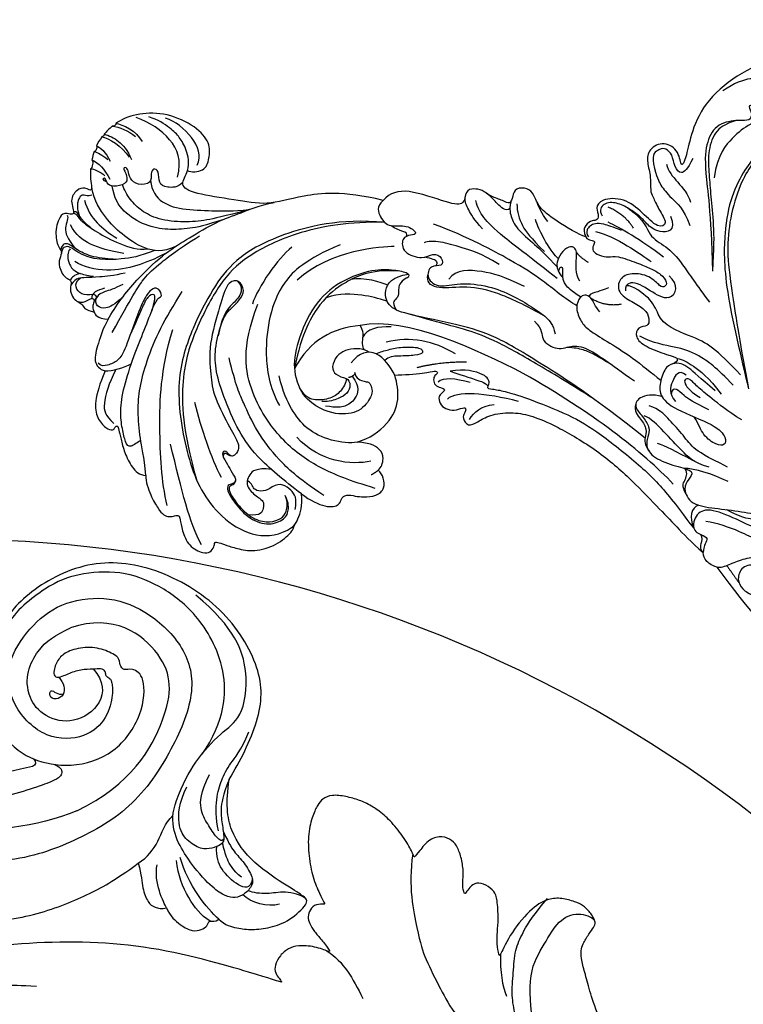
# Model space of a CAD drawing. Units: millimetres. Extents: x 371 to 1631, y 41 to 932.
# Drawn here: x 1454 to 1472, y 325 to 350 of the extents above; entities that cross this region are included whole.
import ezdxf
from ezdxf.xclip import XClip

# ---------------------------------------------------------------- set-up
doc = ezdxf.new("R2010")
doc.units = ezdxf.units.MM
doc.header["$XCLIPFRAME"] = 2
for name, color, linetype in [('H-05.木作(粗線)', 3, 'Continuous'), ('H-06.木作(細線)', 8, 'Continuous'), ('H-08.木作(細線)', 8, 'Continuous')]:
    doc.layers.add(name, color=color, linetype=linetype)

# ---------------------------------------------------------------- blocks, each defined once
blk = doc.blocks.new('SE-21091L')
at = {"layer": 'H-08.木作(細線)'}
for points in [[(-51.6, 45.87), (-54.21, 45.17), (-58.29, 42.57), (-64.18, 37.95), (-68.2, 32.51), (-69.77, 29.73), (-71.12, 26.54)], [(-52.24, 13.01), (-52.66, 12.59), (-53.11, 11.8), (-54.28, 10.63), (-55.4, 9.97), (-55.99, 9.51), (-56.54, 9.7), (-56.71, 10.1), (-57.2, 10.06), (-57.65, 10.17), (-58.56, 11.33), (-59.49, 14.11), (-58.65, 17.35), (-54.79, 20), (-49.23, 18.77), (-46.15, 14.82), (-46.35, 9.92), (-47.83, 5.58), (-51.89, 2.21), (-56.63, 1.11), (-62.62, 2.28), (-66.57, 5.91), (-67.83, 13.21), (-67.42, 21.72), (-63.25, 28.75), (-58.57, 34.42), (-46.14, 41.52), (-26.47, 41.69), (-13.69, 37.41), (-5.89, 32.46), (2.44, 25.16), (7.44, 19.42), (11.47, 11.9), (13.25, 7.69), (15.33, 0.4), (15.61, -11.02), (17.42, -18.37), (19.46, -25.06), (22.44, -30.02)], [(-61.96, 25.04), (-56.17, 33.07), (-44.23, 38.43), (-37.01, 38.69)], [(-57.02, 21.82), (-57.95, 21.71), (-58.39, 22.28), (-58.23, 23.33), (-53.08, 29.2), (-47.43, 33.16), (-42.41, 35.47), (-35.7, 37.78), (-24.64, 37.88), (-18.27, 36.58), (-13.51, 34.85), (-7.1, 31.93), (-2.82, 28.6), (0.69, 25.65), (4.87, 20.52), (9.83, 13.09), (12.93, 5.03), (14.32, -3.02), (15.55, -15.98), (15.22, -22.61), (14.32, -30.2), (12.77, -34.94), (10.51, -37.13), (8.2, -38.22), (6.47, -38.45), (5.93, -37.06)], [(-54.98, 23.32), (-49.41, 28.9), (-43.44, 31.92), (-35.56, 33.47), (-27.63, 33.47), (-20.98, 31.72), (-19.48, 31.07)], [(-76.54, 29.23), (-77.38, 29.88), (-79.06, 30.13), (-80.55, 30.04), (-81.29, 29.32), (-81.7, 28.59), (-81.34, 27.89), (-82.2, 27.74), (-82.34, 27.24)], [(-71.12, 26.54), (-72.15, 27.53), (-73, 28.8), (-74.46, 29.89), (-75.31, 29.94), (-76.14, 29.66), (-76.54, 29.23)], [(-76.54, 29.23), (-75.95, 28.89), (-73.75, 27.54), (-73.07, 25.58)], [(-82.34, 27.24), (-83.35, 27.47), (-84.71, 27.03), (-86.24, 26.36), (-87.92, 25.06), (-89.41, 23.24), (-90.27, 20.23), (-89.5, 19.92), (-87.47, 19.93), (-82.38, 19.78), (-78.12, 18.1), (-76.12, 15.45), (-75.06, 12.9)], [(-82.34, 27.24), (-80.55, 26.95), (-77.26, 25.69), (-74.89, 23.48)], [(-81.62, 27.97), (-80.35, 27.92), (-78.21, 27.16), (-75.68, 25.35), (-74.72, 24.01)], [(-71.12, 26.54), (-71.67, 25.38), (-71.96, 23.22), (-71.32, 21.08), (-71.68, 19.78)], [(-61.96, 25.04), (-65.74, 19.21), (-65.51, 9.7), (-62.1, 4.09), (-53.82, 3.44), (-50.47, 7.44)], [(-87.43, 22.17), (-86.42, 23.18), (-84.55, 23.77), (-83.27, 23.4)], [(-77.63, 18.4), (-78.95, 19.3), (-79.97, 19.78), (-81.73, 20.25), (-83.44, 21.24), (-83.68, 22.18), (-83.29, 23.61), (-82.49, 24.35), (-81.33, 24.63), (-79.42, 24.49), (-75.33, 23.2), (-71.62, 20.83), (-71.15, 18.12)], [(-89.63, 20.04), (-88.55, 20.02), (-86.82, 20.75), (-85.54, 22.07), (-83.79, 22.74), (-83.52, 22.68)], [(-83.26, 21.3), (-83.66, 22.46), (-82.4, 22.92), (-79.47, 22.29), (-78.4, 21.27), (-77.82, 20.23)], [(-75.06, 12.9), (-75.06, 10.49), (-74.66, 5.03), (-71.88, 0.09), (-64.31, -3.83), (-55.12, -3.75), (-47.97, -0.38), (-43.73, 6.91), (-43.36, 12.37), (-44.94, 18.9), (-50.13, 22.54), (-53.52, 22.73), (-54.62, 22.52)], [(-54.62, 22.52), (-55.1, 22.65), (-55.26, 23.01), (-54.98, 23.32)], [(-82.1, 21.78), (-80.82, 21.6), (-79.46, 20.82), (-78.71, 20.07), (-78.17, 19.53)], [(-54.62, 22.52), (-55.93, 22.31), (-58.81, 21.32), (-62.48, 17.25), (-62.81, 11.59), (-60.66, 7.65), (-58.82, 7.76), (-58.24, 8.52), (-57.47, 8.2), (-57.09, 7.42), (-55.33, 7.5), (-53.22, 8.2), (-51.59, 9.84), (-51.1, 11.02), (-51.2, 12.48), (-51.75, 13.36), (-52.24, 13.01)], [(-75.06, 12.9), (-75.37, 14.86), (-76.03, 16.52), (-77.13, 17.83), (-78.28, 19.21), (-78.15, 19.81), (-77.49, 20.71), (-76.51, 21.46), (-74.49, 21.48), (-72.76, 20.61), (-71.5, 18.19), (-71.35, 16.14)], [(-78.08, 19.12), (-78.09, 19.47), (-77.42, 19.47), (-75.54, 18.55), (-74, 17.67), (-73.01, 15.95), (-72.83, 13.6)], [(-77.06, 18.58), (-76.03, 17.54), (-74.82, 15.45), (-74.33, 13.47), (-74.13, 11.28), (-74.5, 9.54), (-74.17, 7.05)], [(-71.15, 18.12), (-70.75, 16.08), (-70.58, 13.23), (-71.46, 8.63), (-72.72, 6.3), (-70.96, 1.35), (-66.66, -2.34), (-60.8, -3.21)], [(-55.11, 10.13), (-58.75, 11.27), (-57.2, 18.19), (-51.9, 17.73), (-50.68, 16.69)], [(-50.68, 16.69), (-48.81, 15.28), (-48.28, 11.24), (-49.37, 9.1), (-50.47, 7.44)], [(-52.24, 13.01), (-52.66, 13.12), (-53.35, 13.52), (-53.86, 14.41), (-53.34, 15.46), (-52.35, 15.49), (-52.18, 14.63), (-52.89, 14.76), (-53.46, 14.6), (-53.68, 14.36)], [(-70.89, 12.04), (-71.17, 7.41), (-68.36, 1.83), (-61.83, -1.63), (-56.6, -2.07), (-51.97, -1.23), (-47.82, 1.76), (-45.73, 4.5), (-43.98, 9.13), (-44.14, 10.99)]]:
    blk.add_open_spline(points, degree=3, dxfattribs=at)
blk = doc.blocks.new('SE-21035L')
at = {"layer": 'H-08.木作(細線)'}
for points, degree in [([(21.46, 23.35), (20.64, 22.96), (17.87, 23.07), (14.64, 25.7), (13.34, 28.79), (13.1, 32.03), (13.33, 35.07), (12.78, 35.54), (11.55, 36.12), (12.91, 37.86), (15.69, 40.87), (17.68, 42.08), (17.56, 42.99), (16.8, 43.41), (16.95, 44.3), (21.56, 45.61), (24.09, 45.29), (23.24, 46.03), (24.8, 46.31), (27.9, 46.51), (31.64, 45.5), (35.28, 43.31), (39.17, 40.02), (41.85, 35.74), (42.2, 31.72), (41.9, 29.07), (42.17, 27.77), (42.82, 29.7), (44.89, 30.37), (46.42, 28.95), (46.12, 27.44), (45.13, 25.93), (44.82, 24.35), (44.35, 23.92), (43.35, 22.66), (41.67, 21.33), (42.68, 20.47), (44.93, 21.76), (47.42, 22.81), (50.04, 21.91), (50.26, 20.65), (49.55, 19.96), (49.76, 19.3), (50.38, 19.26), (50.96, 18.2), (50.79, 17.73), (50.4, 17.22)], 3), ([(29.52, 37.5), (31.56, 39.53), (35.49, 40.58), (38.05, 40.22), (40.06, 37.77)], 3), ([(24.13, 35.68), (24.27, 35.04), (25.39, 35.15), (25.96, 35.4), (26.56, 34.96), (26.06, 34.3), (24.9, 33.64), (24.28, 32.71), (23.69, 31.53), (24.56, 30.02), (26.24, 30.22), (27.67, 31.42), (28.84, 33.24), (31.68, 35.85), (33.54, 36.77), (35.27, 37.32), (36.24, 37.18), (36.91, 36.96), (36.04, 36.24), (36.11, 35.31), (37.21, 35.16), (39.68, 34.06), (40.25, 31.74), (39.72, 28.83), (37.45, 24.12), (35.33, 17.59)], 3), ([(33.39, 36.66), (34.42, 36.38), (36.14, 34.98), (37.42, 33.16), (38.56, 30.67), (38.21, 27.92)], 3), ([(31.45, 35.52), (32.79, 33.93), (33.79, 32.08), (34.48, 30.74), (35.18, 28.13), (35.18, 23.96), (34.42, 20.24), (32.82, 16.56), (29.74, 10.11), (27.51, 5.8)], 3), ([(37.64, 34.93), (38.78, 34.16), (39.74, 33.07), (39.73, 30.39), (38.86, 28.14), (37.99, 25.84), (36.74, 22.84), (35.91, 20.16), (35.33, 17.59)], 3), ([(41.17, 29.34), (41.43, 27.94), (41.91, 27.12), (42.9, 27.77), (43.56, 29.19), (44.49, 29.57), (45.1, 29.4), (45.86, 28.49), (45.33, 27.49)], 3), ([(-90.29, 19.8), (-89.99, 18.15), (-88.81, 16.44), (-85.88, 16.19), (-83.48, 17.64), (-81.56, 19.99), (-81.82, 24.37), (-84.66, 26.47), (-87.23, 27.8), (-92.86, 27.42), (-97.34, 24.83), (-101.7, 21.31), (-106.08, 14.45), (-107.3, 10.11), (-108.22, 7.22), (-108.87, 2.61), (-109.11, -1.47), (-108.62, -8.05), (-104.97, -17.66), (-99.48, -27.7), (-87.39, -39.27), (-73.75, -45.87), (-58.7, -48.93), (-43.48, -47.83), (-31.15, -44.52), (-12.63, -38.43), (4.04, -29.64), (13.08, -23.09), (20.08, -18.62), (25.16, -14.85)], 3), ([(45.33, 27.49), (44.54, 26.11), (43.88, 25.36), (42.43, 24.32), (40.54, 23.53), (39.32, 21.88)], 3), ([(43.9, 27.86), (43.11, 26.48), (41.1, 26.07), (39.99, 24.48)], 3), ([(46.65, 21.76), (44.36, 20.98), (43.6, 19.27), (41.24, 18.88), (39.06, 17.63), (36.66, 15.54), (34.63, 14.07)], 3), ([(41.76, 22.28), (40.56, 20.77), (42.64, 19.9), (44.19, 20.71), (45.12, 21.29), (46.53, 21.75), (48.1, 22.07), (49.63, 21.58), (49.81, 20.58), (49.29, 20.09)], 3), ([(45.44, 19.75), (46.75, 20.96), (48.9, 21.23)], 2), ([(50.4, 17.22), (51.2, 17.22), (54.6, 18.13), (56.51, 18.89), (57.5, 20.24), (58.35, 20.73), (59.77, 20.35), (59.77, 19.3), (59.74, 18.29), (60.67, 18.55), (62.14, 18.55), (63.37, 19.03), (64.27, 18.9), (65.22, 18.43), (64.7, 16.75), (66.37, 16.41), (71.86, 16.77), (73.33, 15.69), (73.9, 14.63)], 3), ([(41.17, 17.54), (44.26, 18.69), (46.93, 19.34), (48.41, 19.57)], 3), ([(46.66, 19.1), (47.75, 19.18), (48.97, 19.26), (49.83, 19.03), (50.28, 18.57), (50.57, 18.07), (50.4, 17.56), (50.11, 17.3)], 3), ([(55.07, 17.67), (55.65, 18.08), (56.33, 18.64), (56.86, 19.43)], 3), ([(49.51, 18.12), (47.08, 18.31), (43.74, 17.06), (42.39, 16.64)], 3), ([(59.78, 18.77), (59.78, 18), (59.37, 16.98), (58.15, 15.76), (55.33, 14.58), (54.03, 13.82), (52.57, 12.99)], 3), ([(59.05, 18.62), (58.81, 17.75), (57.8, 16.27), (56.44, 15.33), (54.48, 14.27)], 3), ([(59.66, 17.88), (59.97, 17.36), (61.42, 18.04), (61.96, 18.49), (62.77, 18.8)], 3), ([(50.4, 17.22), (50.18, 17.01), (49.67, 17.01), (49.19, 17.06), (49.29, 16.53), (49.27, 15.88), (48.36, 15.61), (47.14, 15.7), (46.48, 16.19), (43.78, 16.03), (42.23, 15.88), (40.9, 15.62), (39.85, 14.84), (40.06, 14.3), (40.49, 14.1), (42.05, 15.08), (44.27, 14.8), (45.41, 13.77), (45.16, 12.1), (43.17, 11.57), (41.47, 11.25), (40.67, 10.3), (40.58, 9.34), (41.75, 9.1), (41.77, 7.77), (40.31, 7.06), (37.41, 6.88), (36.2, 6.97), (36.32, 6.24), (37.4, 5.7), (37.5, 3.78), (37.23, 2.19), (35.2, 1.12), (29.83, 0.77), (28.32, -0.3), (28.24, -1.2), (29.17, -1.46), (31.04, -0.86), (31.9, 0.33), (32.57, 0.95)], 3), ([(52.17, 11.7), (55.45, 13.03), (60.09, 14.7), (62.43, 16.05), (63.25, 16.87), (63.69, 17.64)], 3), ([(52.69, 13.91), (53.81, 14.55), (55.17, 15.92), (56.1, 16.85), (56.48, 17.5)], 3), ([(62.02, 14.76), (63.27, 15.48), (64.28, 16.49), (64.83, 17.09), (64.98, 17.68)], 3), ([(95.51, 12.43), (95.33, 13.59), (96.69, 15.5), (99.42, 16.56), (100.53, 16.59)], 3), ([(96.41, 11.54), (96.41, 12.41), (97.19, 13.9), (98.39, 14.97), (99.51, 15.61), (101.33, 16.17), (102.39, 16.17)], 3), ([(39.28, 13.25), (38.46, 13.9), (38.6, 14.97), (39.93, 15.67)], 3), ([(50.93, 15.23), (50.54, 14.85), (49.29, 14.51)], 2), ([(97.27, 10.46), (97.36, 12.54), (99.02, 14.6), (102.11, 15.62), (103.78, 15.68)], 3), ([(39.28, 13.25), (40.33, 12.62), (42.73, 14.17), (43.95, 13.64)], 3), ([(43.95, 13.64), (44.41, 13.37), (44.42, 12.94), (44.26, 12.59)], 3), ([(49.12, 9.33), (50.59, 9.71), (54.11, 11.23), (57.06, 12.02), (63.21, 13.37), (67.57, 13.66)], 3), ([(73.9, 14.63), (74.47, 13.71), (73.64, 12.58), (72.31, 11.8), (70.45, 12.83), (68.88, 12.04), (69.71, 11.75), (70.66, 11.16), (70.11, 9.45), (67.52, 9.4), (66.72, 10.51), (65.45, 10.31), (65.11, 9.21), (66.67, 9.15), (66.65, 7.41), (64.87, 6.76), (62.93, 8.09), (59.41, 8.7), (56.48, 8.41), (54.02, 7.75), (51.98, 7.09), (51.16, 6.53), (50.59, 5.55)], 3), ([(73.9, 14.63), (78.73, 14.37), (83.35, 12.38), (86.44, 10.23), (90.17, 9.88), (95.03, 9.13), (96.9, 9.67), (96.39, 10.91), (96.41, 11.54)], 3), ([(105.83, 14.37), (105.07, 14.52), (103.29, 14.24), (102.35, 13.24)], 3), ([(106.13, 13.96), (105.34, 14.11), (104.23, 13.96), (103.21, 13.57)], 3), ([(105.83, 14.37), (105.75, 14.3), (105.87, 14.12), (105.95, 13.96), (106.13, 13.96)], 3), ([(106.13, 13.96), (106.38, 13.58), (106.59, 13.19), (106.75, 12.82)], 3), ([(106.75, 12.82), (106.19, 12.82), (104.94, 12.64), (103.67, 11.82), (102.92, 10.91)], 3), ([(106.91, 12.44), (106.23, 12.57), (104.33, 12.08), (103.27, 11.1)], 3), ([(106.75, 12.82), (106.7, 12.77), (106.73, 12.63), (106.83, 12.48), (106.91, 12.44)], 3), ([(106.91, 12.44), (107.07, 12.05), (107.17, 11.7), (107.23, 11.28)], 3), ([(46.24, 12.37), (47.21, 11.61), (47.87, 11.22), (48.11, 10.98), (48.05, 10.76)], 3), ([(59.04, 11.37), (61.39, 12), (63.88, 12), (66.23, 12), (67.69, 11.61), (68, 11.3)], 3), ([(70.15, 11.43), (70, 12.12), (71.11, 11.67), (72.17, 12.11)], 3), ([(72.99, 12.27), (78.14, 11.21), (84.62, 7.38), (88.43, 3.16), (89.78, -0.6), (90.72, -5.4), (91.06, -11.81), (87.42, -19.77), (82.91, -25.46), (76.95, -27.05), (74.52, -25.47)], 3), ([(72.99, 12.27), (76.9, 11.2), (82.41, 8.48), (87.29, 3.95), (89.21, 0.31), (90.38, -5.67), (90.56, -11.27), (88.47, -17.21), (85.33, -22.18)], 3), ([(28.88, 7.1), (30.57, 8.08), (33.03, 9.39), (35.36, 9.74), (39, 9.95), (39.89, 11.08)], 3), ([(44.29, 10.96), (45.93, 10.14), (47.78, 10.62)], 2), ([(55.52, 9.77), (58.16, 10.19), (60.53, 10.19), (63.64, 9.44), (64.08, 8.12)], 3), ([(100.26, -7.43), (99.95, -5.79), (98.38, -1.84), (96.03, 1.96), (94.08, 4.09), (91.51, 6.91), (89.19, 8.54), (87.4, 9.99), (85.81, 10.85)], 3), ([(96.51, 10.06), (96.94, 9.3), (98.18, 8.94), (99.19, 9.13), (99.5, 10.61), (100.28, 10.68), (100.36, 10.04), (99.87, 8.95), (101.4, 8.2), (102.55, 8.77), (102.93, 9.67), (103.35, 9.91), (103.59, 9.67), (103.19, 9.36), (102.82, 8.81), (102.62, 8.05), (104.15, 7.19), (104.88, 7.49), (105.32, 8.21), (105.58, 7.68), (104.95, 7.66)], 3), ([(107.23, 11.28), (106.77, 11.29), (105.99, 10.84), (105.2, 10.05)], 3), ([(107.29, 10.59), (106.88, 10.57), (106.31, 10.49), (105.53, 10.13)], 3), ([(107.23, 11.28), (107.14, 11.28), (107.11, 10.95), (107.13, 10.66), (107.29, 10.59)], 3), ([(107.29, 10.59), (107.3, 10.28), (107.29, 9.93), (107.26, 9.57)], 3), ([(65.99, 9.13), (65.88, 9.35), (65.79, 9.73), (66.56, 9.8), (67.48, 9.74)], 3), ([(71.18, 9.89), (72.49, 9.54), (78.14, 7.45), (80.73, 3.04)], 3), ([(88.33, 9.24), (91.01, 7.6), (92.7, 6.64), (95.01, 5.69), (98.13, 5.12), (100.21, 5.59), (101.71, 6.37), (102.79, 7.37), (103.1, 7.85)], 3), ([(107.26, 9.57), (106.42, 9.48), (105.61, 9), (104.67, 8.06)], 3), ([(107.26, 9.57), (107.1, 9.54), (107.02, 9.13), (107.01, 8.6), (107.12, 8.56)], 3), ([(29.33, 5.72), (31.66, 7.07), (34.34, 8.07), (36.83, 8.07), (39.42, 7.72), (41.19, 8.05)], 3), ([(52.48, 7.21), (55.33, 7.81), (58.76, 8.34), (62.35, 7.84), (65.36, 6.41), (66.49, 7.1), (66.54, 7.98)], 3), ([(77.17, 8.35), (80.51, 5.61), (82.45, 2.25), (82.69, -1.76), (81.99, -6.03), (80.36, -9.6), (78.61, -11.35)], 3), ([(107.12, 8.56), (106.79, 8.65), (105.94, 8.56), (105.31, 8.26)], 3), ([(36.41, 6.82), (35.7, 6.9), (34.59, 6.66), (32.33, 5.79), (30.36, 4.35)], 3), ([(37.3, -2.99), (44.56, -0.05), (51.71, 1.97), (57.14, 3.42), (61.4, 3.42), (67.62, 2.87), (69.68, 2.96), (71.03, 4.57), (70.42, 6.58), (68.69, 7.32)], 3), ([(68.75, 6.86), (68.42, 7.19), (68.74, 7.51), (70.62, 7.29), (73.01, 6.65), (76.49, 3.97), (78.36, 0.35), (78.79, -4.41), (78.16, -7.5), (76.57, -9.3), (75.73, -9.73)], 3), ([(68.75, 6.86), (69.49, 6.12), (69.25, 5.24), (69.03, 4.4), (69.56, 3.87), (69.32, 3.45), (68.87, 3)], 3), ([(69.98, 7.35), (73.14, 6.55), (75.61, 4.24), (77.46, 1.69), (78.57, -2.51), (78.14, -6.82)], 3), ([(90.81, 7.34), (92.69, 6.02), (94.26, 5.18), (96.59, 4.33), (99.22, 4.02), (102.16, 4.81), (103.59, 6.08), (104.17, 7.36)], 3), ([(31.11, 4.51), (33.28, 5.43), (34.88, 6.35), (36.07, 6.45), (36.69, 6.09)], 3), ([(34.85, 5.28), (35.84, 5.75), (36.26, 3.97), (36.17, 2.76), (35.16, 2.02)], 3), ([(53.29, 6.26), (52.03, 5.64), (52.26, 4.42), (49.68, 3.7), (48.41, 4.95), (46.32, 5.09), (43.87, 4.17), (40.34, 2.97)], 3), ([(82.42, 6.49), (83.6, 4.81), (84.82, 1.06), (84.9, -1.05)], 3), ([(95.3, 2.71), (96.39, 1.73), (98.6, 1.35), (101.69, 2.4), (103.81, 3.52), (105.64, 5.13), (106.38, 6.5)], 3), ([(106.13, 5.71), (106.47, 5.37), (107.04, 5.55), (107.4, 5.21), (107.48, 4.53), (107.33, 3.77), (106.87, 3.05)], 3), ([(27.24, 2.17), (29.15, 2.68), (31.49, 3.66), (33.29, 4.38), (34.37, 5.07), (34.96, 4.8), (34.65, 4.18), (33.75, 3.59), (32.57, 3.28)], 3), ([(43.42, 4.02), (44.44, 4.24), (45.57, 4.57), (46.97, 4.75), (48.04, 4.65), (48.92, 4.42)], 3), ([(70.61, 5.46), (71.35, 5.53), (73.61, 5.59), (74.85, 4.86)], 3), ([(99.4, -8.76), (98.39, -4.19), (97.76, -1.82), (96.79, -0.13), (94.96, 2.44), (92.95, 4.72)], 3), ([(106.75, 4.89), (106.2, 3.93), (104.7, 2.68), (102.98, 2.05), (101.96, 1.77)], 3), ([(31.22, 2.22), (33.11, 2.52), (34.65, 2.99), (35.38, 3.54), (36, 3.29), (35.85, 2.68)], 3), ([(44.32, -0.32), (47.03, 0.44), (51.52, 1.65), (57.03, 2.88), (60.18, 3.16), (63.05, 3), (67.31, 2.96)], 3), ([(52.81, 0.15), (58.66, 1.24), (67.5, 2.64), (72.35, 0.11)], 3), ([(107.55, 3.1), (107.41, 3.14), (107.13, 3.03), (106.91, 2.81), (106.19, 2.4), (104.51, 1.81), (101.57, 1.16), (99.22, 1.16), (98.2, 1.61)], 3), ([(105.17, 2.06), (105.85, 2.33), (106.35, 2.68), (106.81, 2.99), (107.21, 3.35), (107.47, 3.37), (107.56, 3.17)], 3), ([(108.19, 2.68), (107.91, 2.5), (108.21, 1.13), (107.44, 0.15), (106.26, -0.69)], 3), ([(36.8, 2.14), (37.87, 2.15), (39.54, 1.28), (39.5, -0.01), (38.14, -0.72), (37.03, -1.78), (37.05, -2.66), (36.95, -4.19), (35.16, -5.06), (32.18, -5.04), (30.78, -5.06), (31.13, -6.07), (31.56, -7.23), (30.11, -8.88), (27.42, -8.44), (24.18, -7.9), (21.62, -7.62), (20.44, -8.2), (20.95, -9.51), (24.05, -9.01), (27.82, -8.5), (29.33, -9.53), (29.2, -11.75), (27.51, -11.78), (27.08, -12.05), (27.29, -12.89), (27.23, -13.27), (27.18, -13.68)], 3), ([(96.05, 1.75), (97.15, 0.66), (98.78, -0.59), (101.84, -2.34), (104.72, -2.47), (105.84, -2.17)], 3), ([(100.69, 0.31), (102.35, 0.12), (104.86, 0.1), (106.55, 0.76), (107.51, 1.73)], 3), ([(27.27, -3.48), (30.03, -3.01), (31.8, -2.54), (33.32, -1.29), (35.56, 0), (36.63, 0.62), (37.89, 0.72)], 3), ([(32.69, -7.13), (37.11, -4.58), (43.92, -1.89), (52.81, 0.15)], 3), ([(39.43, 0.43), (39.46, -0.36), (38.28, -1.09), (37.34, -1.97), (37.34, -2.97), (37.17, -3.63), (36.52, -4.24)], 3), ([(60.93, 0.09), (63.73, 0.84), (66.48, 0.55), (68.92, -0.86)], 3), ([(68.89, 0.98), (70.33, 0.6), (71.52, -0.03), (71.67, -1.15)], 3), ([(72.35, 0.11), (75.18, -1.06), (77.44, -3.06), (78.14, -6.82)], 3), ([(73.3, -20.34), (75.67, -19.47), (79.89, -17.57), (82.53, -15.26), (85.58, -11.55), (87.05, -9.02), (87.69, -6.64), (87.69, -3.23), (87.09, -2.2), (86.41, -1.02), (86.09, 0.17), (87.2, 1.28), (88.41, 0.58), (88.41, -2.07), (88.41, -7.06), (87.14, -10.27), (86.24, -12.46), (83.07, -15.63), (81.81, -16.89), (81.64, -17.54), (81.87, -18.4), (82.44, -18.56), (83.02, -17.98), (83.57, -18.42), (82.57, -19.36), (81.88, -20.05), (80.83, -20.93), (81.15, -21.49), (81.59, -21.63), (81.8, -22.2), (80.69, -23.31), (78.46, -24.78), (76.04, -24.99), (74.35, -23.86), (74.05, -22.61), (74.54, -21.55), (75.03, -21.06)], 3), ([(87.33, 0.99), (86.45, 0.56), (86.5, -0.89), (87.37, -1.94), (87.81, -3.6), (87.64, -5.68)], 3), ([(29.29, -4.1), (31.22, -4.1), (32.81, -3.19), (35.39, -1.7), (37.33, -0.58), (38.13, -0.58)], 3), ([(59.42, -0.47), (62.13, -1.19), (64.73, -2.7)], 2), ([(69.65, -2.49), (69.29, -2.13), (68.41, -1.63), (67.1, -0.87), (64.87, -0.27), (64.41, -0.82), (65.16, -1.37), (67.14, -2.01), (68.2, -2.38), (68.46, -2.95)], 3), ([(65.38, -17.33), (68.36, -17.33), (72.14, -17), (76.89, -15.46), (82.25, -11.3), (84.72, -6.25), (84.3, -0.89)], 3), ([(101.44, -0.61), (102.07, -0.78), (104.1, -1.15), (105.87, -0.86), (106.79, -0.49), (107.22, -0.44), (107.59, -0.52), (107.82, -0.94), (107.75, -1.38)], 3), ([(106.76, -0.94), (106.92, -1.16), (106.83, -2.27), (105.81, -3.25), (104.84, -3.31)], 3), ([(106.02, -0.97), (106.47, -0.83), (107.01, -0.63), (107.58, -0.97), (107.62, -1.31), (107.59, -1.68)], 3), ([(60.94, -1.98), (59.45, -1.2), (56.69, -1.12), (56.17, -2.07), (56.3, -2.5), (56.51, -2.14), (57.75, -2.08), (58.9, -2.05), (60.94, -1.98)], 3), ([(91.03, -23.38), (91.87, -21.31), (92.92, -19.5), (94.06, -16.52), (94.59, -14.03), (94.7, -10.88), (94.32, -6.74), (93.54, -3.83), (93.04, -1.96)], 3), ([(99.92, -1.79), (101.1, -2.47), (102.73, -3.13), (104.19, -3.61), (104.92, -3.85), (105.32, -4.32), (105.48, -4.91)], 3), ([(66.9, -4.22), (65.93, -3.88), (63.44, -3.01), (62.66, -2.38), (62.12, -2.53), (62.53, -2.95), (62.53, -3.46), (62.18, -4.05), (61.43, -4.11), (60.78, -4.13), (61.25, -4.79), (61.41, -5.28), (60.88, -6.08), (59.97, -6.34), (58.94, -6.1), (58.15, -5.39), (57.91, -5.73), (57.98, -6.11), (58.11, -6.74), (57.14, -7.55), (56.27, -6.71), (55.22, -5.5), (52.93, -4.45), (50.69, -4.22), (48.24, -4.39), (42.75, -5.64), (37.97, -7.69), (33.51, -10.25), (31.06, -11.63), (28.85, -12.93), (27.18, -13.68)], 3), ([(56.33, -2.37), (56.33, -2.71), (55.77, -2.56), (54.39, -2.41), (51.97, -2.41), (46.2, -2.88), (42.67, -3.82), (36.37, -6.37), (32.84, -8.41), (28.8, -11.52), (29.02, -11.28)], 3), ([(31.3, -3.87), (33.49, -3.52), (34.8, -3.17), (35.76, -3.17)], 3), ([(52.41, -3.08), (56.32, -3.22), (59.62, -3.91), (60.33, -5.15)], 3), ([(58.38, -2.59), (60.12, -2.59), (61.5, -2.88), (61.91, -3.59)], 3), ([(66.9, -4.22), (67.61, -3.48), (69.72, -1.78), (71.57, -2.92), (72.1, -4.29)], 3), ([(92.73, -19.7), (93, -19.97), (93.67, -21), (94.33, -20.47), (95.14, -19.07), (95.99, -17.22), (96.36, -14.51), (96.28, -10.57), (95.93, -7.42), (95.72, -4.39), (95.45, -3.34), (94.99, -3.16), (95.69, -2.38), (96.35, -2.44), (96.88, -3.46), (97.04, -4.53), (97.16, -5.58)], 3), ([(95.75, -5.06), (95.72, -3.71), (95.95, -2.92), (96.7, -3.66), (96.92, -4.96), (97.15, -6.94), (97.34, -8.52)], 3), ([(99.8, -3.11), (100.61, -3.92), (101.65, -4.52), (102.15, -5.01), (102.26, -5.44)], 3), ([(104.84, -3.31), (104.34, -3.31), (103.79, -3.27), (103.28, -3.18)], 3), ([(104.84, -3.31), (105.22, -3.48), (105.52, -3.85), (105.69, -4.18), (105.72, -4.39)], 3), ([(57.23, -6.67), (56.97, -5.71), (56.45, -4.81), (54.99, -4.21)], 3), ([(68.86, -12.82), (67.62, -12.07), (65.82, -9.72), (65.52, -6.77), (66.39, -5.01), (66.9, -4.22)], 3), ([(99.36, -4.45), (100.06, -5.66), (100.95, -6.45), (101.95, -6.44), (102.32, -5.81), (102.26, -5.44)], 3), ([(101.67, -4.14), (102.44, -4.59), (102.98, -5.01), (102.74, -5.72)], 3), ([(26.74, -5.07), (28.81, -4.72), (30.82, -4.72), (32.05, -5.05)], 3), ([(30.99, -7.77), (31.71, -7.06), (31.55, -6.48), (31.41, -5.46), (31.87, -5.05)], 3), ([(71.45, -5.2), (71.1, -5.91), (69.82, -5.95), (69.49, -5.76), (69.04, -6.37), (68.68, -6.99), (69.28, -9.23), (71.5, -10.51), (74.12, -10.51), (75.73, -9.73)], 3), ([(71.34, -5.39), (71.45, -5.78), (71.91, -6)], 2), ([(97.16, -5.58), (97.3, -7.4), (97.38, -10.27), (97.81, -11.72), (98.83, -12.57), (99.54, -12.85), (99.95, -12.61)], 3), ([(102.26, -5.44), (102.37, -5.64), (102.41, -6.03), (102.44, -6.55), (102.18, -6.97), (102.01, -7.14)], 3), ([(102.26, -5.44), (102.28, -5.22), (102.52, -5.14), (102.73, -5.18)], 3), ([(71.56, -5.75), (70.28, -6.62), (70.42, -8.3), (71.31, -9.35), (72.2, -9.71), (73.53, -9.9)], 3), ([(72.16, -6.17), (71.84, -6.25), (71.37, -6.72), (71.49, -7.81), (72.28, -8.62), (73.22, -9.29), (74.08, -9.5)], 3), ([(72.16, -6.17), (71.99, -6.67), (72.3, -7.88), (73.16, -8.93), (74.86, -9.67), (75.91, -9.63), (76.94, -8.77)], 3), ([(87.7, -26.02), (89.14, -23.51), (91.11, -17.82), (92.83, -11.43), (92.83, -6.45)], 3), ([(102.39, -5.85), (102.47, -5.65), (102.8, -5.67), (103.26, -6.13), (103.66, -6.55), (104.15, -6.5)], 3), ([(21.81, -7.77), (21.93, -8.25), (23.41, -8.59), (24.58, -8.5), (25.96, -8.2)], 3), ([(70.79, -19.8), (74.4, -18.64), (76.92, -17.4), (80.37, -14.88), (82.66, -12.17), (84.03, -10.64), (85.71, -7.72)], 3), ([(100.26, -7.43), (100.57, -8.59), (100.57, -10.49), (100.57, -12.66), (99.61, -13.22), (98.91, -13.22)], 3), ([(18.52, -8.89), (19.68, -10.34), (21.78, -10.61), (23.42, -10.17), (26.6, -9.98), (27.9, -10.18)], 3), ([(29.24, -8.63), (29.94, -9.12), (29.87, -10.29), (29.02, -11.26)], 3), ([(68.86, -12.82), (69.52, -13.2), (71.82, -13.64), (74.96, -13.09), (77.16, -11.43), (78.62, -9.8), (79.62, -8.07)], 3), ([(25.16, -14.85), (24.47, -14.67), (23.88, -14.08), (22.34, -12.92), (20.78, -12.21), (19.98, -12), (18.8, -12), (17.98, -12.82), (18.15, -13.47), (19.72, -13.47), (20.81, -13.17), (22.55, -13.89), (22.59, -15.62), (21.68, -16.44), (20.39, -16.88), (16.45, -16.86), (11.97, -18.74), (9.1, -20.46), (2.88, -24.19), (-2.2, -27.79), (-9.19, -30.54), (-18.26, -34.9)], 3), ([(27.18, -13.68), (27.66, -13.4), (27.66, -12.78), (27.69, -12.09), (28.03, -11.78)], 3), ([(98.91, -13.22), (98.18, -13.03), (96.88, -12.21), (96.28, -11.6)], 3), ([(65.61, -15.24), (65.39, -14.86), (65.29, -13.64), (66.17, -12.82), (67.16, -12.52), (68.48, -12.72), (68.86, -12.82)], 3), ([(98.91, -13.22), (99.12, -14.84), (99.08, -17.12), (98.3, -18.69), (96.94, -19.57), (96.04, -19.54), (96.04, -19.08), (95.76, -18.79), (95.53, -19.18), (94.99, -20.13), (94.16, -21.56), (92.84, -23.01), (91.75, -23.57), (91.03, -23.38)], 3), ([(24.15, -14.35), (23.09, -15.17), (22.22, -15.86)], 2), ([(25.16, -14.85), (25.94, -14.83), (26.68, -14.5), (27, -14.1), (27.18, -13.68)], 3), ([(66.74, -14.46), (68.72, -15.6), (72.3, -16.25), (75.65, -14.26)], 3), ([(82.64, -21.14), (84.4, -19.39), (86.46, -16.43), (88.01, -13.75)], 3), ([(73.3, -20.34), (72.1, -20.78), (70.04, -21.14), (68.63, -20.29), (68.84, -19.61), (68.39, -18.91), (67.25, -18.84), (66.45, -18.67), (64.91, -18.17), (64.28, -16.97), (64.72, -15.92), (65.33, -15.36), (65.61, -15.24)], 3), ([(65.61, -15.24), (65.89, -15.64), (66.23, -15.97)], 2), ([(82.2, -18.46), (82.47, -18.51), (83, -18.29), (83.22, -18.43), (83.15, -18.77)], 3), ([(82.65, -29.21), (84.68, -27.18), (86.53, -23.98), (89.33, -19.14)], 3), ([(73.48, -22.28), (73.6, -21.01), (74.39, -20.17), (76.05, -19.74), (76.76, -20.51)], 3), ([(81.02, -20.99), (80.94, -21.4), (81.26, -21.7), (81.58, -21.93), (81.18, -22.65), (80.53, -23.16), (79.53, -23.91), (77.58, -24.79), (75.77, -24.55), (74.68, -23.72), (74.31, -22.9), (74.49, -21.7), (75.03, -21.06)], 3), ([(76.76, -20.51), (77.2, -21.26), (78.87, -21.74), (79.05, -20.77), (79.57, -20.69)], 3)]:
    blk.add_open_spline(points, degree=degree, dxfattribs=at)
for points, knots in [([(31.45, 35.52), (32.09, 34.88), (33.19, 33.75), (34.22, 31.97), (35.08, 30.02), (35.79, 26.48), (35.36, 22.45), (33.8, 16.71), (29.43, 9.13), (27.51, 5.8)], [0.10703, 0.10703, 0.10703, 0.10703, 1, 2, 3, 4, 5, 6, 7, 7, 7, 7]), ([(96.41, 11.54), (95.93, 11.41), (94.41, 11.97), (94.38, 13.55), (94.77, 15.33), (96.82, 16.68), (100.56, 17.23), (103.64, 16.28), (105.18, 15.16), (105.78, 14.44), (105.83, 14.37)], [0, 0, 0, 0, 1, 2, 3, 4, 5, 6, 7, 7.104329, 7.104329, 7.104329, 7.104329]), ([(49.6, 12.15), (50.43, 12.98), (50.52, 13.85), (50.79, 14.76), (50.93, 15.23)], [0, 0, 0, 0, 1, 1.282116, 1.282116, 1.282116, 1.282116]), ([(50.93, 15.23), (51.03, 15.46), (51.39, 15.8), (52.17, 15.54), (52.73, 14.24), (52.73, 13.42), (52.62, 13.08), (52.57, 12.99)], [1.301559, 1.301559, 1.301559, 1.301559, 2, 3, 4, 5, 5.427253, 5.427253, 5.427253, 5.427253]), ([(39.89, 11.08), (40.27, 11.56), (40.9, 12.14), (41.51, 12.53), (42.32, 12.89), (43.57, 13.44), (44.33, 13.18)], [0, 0, 0, 0, 1, 1, 1, 1.111453, 1.111453, 1.111453, 1.111453]), ([(51.58, 12.01), (51.66, 12.19), (51.75, 12.51), (51.92, 13.17), (52.26, 13.08), (52.29, 12.71), (52.3, 12.58)], [2.075953, 2.075953, 2.075953, 2.075953, 3, 4, 5, 5.697974, 5.697974, 5.697974, 5.697974]), ([(52.57, 12.99), (52.51, 12.85), (52.3, 12.54), (51.95, 12.19), (51.58, 12.01)], [5.441199, 5.441199, 5.441199, 5.441199, 6, 7, 7, 7, 7]), ([(48.99, 10.44), (49, 10.45), (49, 10.45), (49, 10.45), (50.28, 10.79), (51.19, 11.32), (51.48, 11.78), (51.57, 11.99), (51.58, 12.01)], [0.012622, 0.012622, 0.012622, 0.012622, 0.015111, 0.015111, 0.015111, 1, 2, 2.064939, 2.064939, 2.064939, 2.064939]), ([(48.99, 10.44), (49.01, 10.42), (49.16, 10.1), (49.27, 9.08), (48.12, 7.66), (47.1, 7.07), (44.85, 6.47), (41.38, 5.54), (38.75, 4.41), (37.44, 3.89)], [2.895205, 2.895205, 2.895205, 2.895205, 3, 4, 5, 6, 7, 8, 9, 9, 9, 9]), ([(46.39, 9.44), (47.14, 9.88), (47.58, 10.65), (48.45, 10.91), (48.86, 10.69), (48.99, 10.44)], [0, 0, 0, 0, 1, 2, 2.880288, 2.880288, 2.880288, 2.880288]), ([(100.13, 9.22), (99.71, 8.14), (98.21, 6.96), (95.4, 7.1), (91.94, 8.03), (90.22, 8.49), (88.33, 9.24)], [0, 0, 0, 0, 1, 2, 3, 3.920484, 3.920484, 3.920484, 3.920484]), ([(107.12, 8.56), (107.08, 8.38), (106.83, 7.34), (105.93, 5.91), (107.18, 6.42), (107.96, 5.82), (108.49, 4.44), (107.02, 2.77), (108.75, 3), (108.97, 1.95), (109.04, 1.01), (108.74, -0.01), (108.39, -0.75), (107.87, -1.32), (107.49, -1.51), (107.67, -2.68), (107.25, -3.43), (106.67, -4.08), (106.1, -4.3), (105.44, -4.39), (105.52, -5.39), (104.95, -6.16), (104.28, -6.52), (103.73, -6.53), (103.22, -7.07), (102.52, -7.14), (101.96, -7.04), (101.79, -7.5), (100.91, -7.59), (100.26, -7.43)], [9.797154, 9.797154, 9.797154, 9.797154, 10, 11, 12, 13, 14, 15, 16, 17, 18, 19, 20, 21, 22, 23, 24, 25, 26, 27, 28, 29, 30, 31, 32, 33, 34, 35, 36, 36, 36, 36]), ([(70.16, 3.66), (71.32, 3.66), (72.72, 3.66), (75.69, 3), (76.99, 2.05)], [0, 0, 0, 0, 1, 1.961906, 1.961906, 1.961906, 1.961906]), ([(97.38, 1.67), (98.92, 0.45), (100.89, -0.45), (103.92, -1.56), (106.02, -0.97)], [0.250107, 0.250107, 0.250107, 0.250107, 1, 2, 2, 2, 2]), ([(72.35, 0.11), (71.91, -0.33), (71.68, -0.77), (71.52, -2.19), (71.09, -2.45)], [0, 0, 0, 0, 1, 1.96381, 1.96381, 1.96381, 1.96381]), ([(70.53, -2.56), (71.02, -2.38), (72.1, -2.52), (73.21, -3.1), (73.97, -3.98), (74.17, -5.41), (73.5, -6.17), (72.54, -6.17), (72.16, -6.17)], [0.183525, 0.183525, 0.183525, 0.183525, 1, 2, 3, 4, 5, 6, 6, 6, 6]), ([(102.73, -5.18), (103.23, -5.42), (104.08, -5.64), (104.99, -5.02), (105.07, -4.24), (104.67, -3.79)], [0, 0, 0, 0, 1, 2, 2.974485, 2.974485, 2.974485, 2.974485]), ([(97.78, -12.7), (97.79, -12.76), (97.8, -12.81), (97.81, -12.86), (98.11, -14.4), (98.11, -17.38), (97.46, -18.04), (96.25, -18.73)], [-0.032931, -0.032931, -0.032931, -0.032931, 0, 0, 0, 1, 2, 2, 2, 2]), ([(77.4, -18.63), (79.13, -18.93), (79.86, -20.03), (79.62, -21.5), (77.89, -22.17), (77.2, -22.36), (77.02, -23.04), (77.01, -24.15), (78.45, -24.37)], [0.122781, 0.122781, 0.122781, 0.122781, 1, 2, 3, 4, 5, 6, 6, 6, 6]), ([(74.52, -25.47), (73.05, -24.47), (72.77, -22.93), (72.77, -21.71), (73.3, -20.34)], [19.259782, 19.259782, 19.259782, 19.259782, 20, 21, 21, 21, 21]), ([(91.03, -23.38), (90.84, -24.09), (89.83, -25.52), (88.52, -26.71), (87.78, -27.22), (87.06, -27.22), (86.54, -26.86), (86.08, -26.69), (85.87, -27), (85.28, -28.22), (84.05, -29.82), (82.05, -30.14), (81.42, -29.75), (81.16, -29.01), (81.33, -28.45), (80.83, -28.38), (79.92, -28.47), (78.44, -28.47), (76.36, -28.24), (74.05, -26.5), (73.26, -25.12), (73.06, -24.46), (73, -23.85)], [0, 0, 0, 0, 1, 2, 3, 4, 5, 6, 7, 8, 9, 10, 11, 12, 13, 14, 15, 16, 17, 18, 19, 19.243405, 19.243405, 19.243405, 19.243405])]:
    blk.add_open_spline(points, degree=3, knots=knots, dxfattribs=at)
blk = doc.blocks.new('SE-21110-d05')
at = {"layer": 'H-08.木作(細線)'}
for points, knots in [([(8168.09, -3143.64), (8165.27, -3141.36), (8160.65, -3137.2), (8156.05, -3132.17), (8151.79, -3126.21), (8149.29, -3120.14), (8148.1, -3114.01), (8149.23, -3108.05), (8149.27, -3107.61), (8148.82, -3106.94), (8146.96, -3106.34), (8144.34, -3106.7), (8144.22, -3106.7), (8144.11, -3103.92), (8143.78, -3103.03), (8142.89, -3102.14), (8141.34, -3101.92), (8140.4, -3102.56), (8138.96, -3104.56), (8138.98, -3104.52), (8138.09, -3103.41), (8136.67, -3103.14), (8135.83, -3103.72), (8134.45, -3107.47), (8134.43, -3107.29), (8133.52, -3106.11), (8131.47, -3105.09), (8130.16, -3104.6), (8128.74, -3105), (8128.78, -3105.02), (8126.89, -3101.36), (8125.78, -3098.25), (8125.22, -3096.03), (8124.69, -3094.32), (8124.66, -3093.03), (8124.8, -3092.44), (8125.59, -3091.14), (8126.15, -3090.44), (8126.38, -3089.9), (8125.93, -3089.01), (8125.04, -3088), (8124.19, -3087.58), (8122.61, -3087.07), (8121.14, -3087.11), (8119.47, -3087.78), (8116.84, -3090.58), (8115.31, -3093.77), (8115.26, -3093.75), (8114.97, -3092.32), (8115.04, -3090.96), (8115.2, -3089.56), (8115.04, -3087.15), (8114.76, -3086.31), (8113.76, -3085.53), (8112.63, -3085.21), (8111.85, -3085.86), (8111.43, -3086.49), (8111.26, -3086.68), (8111, -3085.61), (8111.21, -3084.43), (8111, -3082.76), (8110.55, -3081.28), (8109.87, -3080.41), (8108.75, -3079.93), (8107.27, -3080.23), (8106.01, -3081.79), (8105.5, -3082.45), (8105.48, -3082.33), (8104.94, -3081.05), (8103.45, -3078.94), (8102.05, -3077.48), (8100.58, -3076.46), (8099.25, -3075.84), (8097.66, -3075.39), (8096.02, -3075.19), (8094.93, -3075.69), (8094.47, -3076.33), (8093.84, -3077.52), (8093.3, -3079.65), (8093.36, -3082.26), (8093.85, -3084.76), (8094.67, -3086.67), (8095.23, -3087.72), (8095.28, -3087.82), (8094.21, -3087.73), (8093.5, -3088.39), (8093.28, -3089.25), (8093.44, -3089.97), (8094.04, -3090.93), (8094.82, -3091.81), (8095.84, -3093.12), (8095.84, -3093.33), (8094.11, -3092.6), (8092.07, -3092.49), (8091.1, -3092.84), (8090.07, -3093.64), (8089.48, -3094.82), (8089.52, -3095.71), (8090.05, -3096.33), (8090.29, -3096.69), (8090.3, -3096.8), (8088.56, -3096.17), (8074.37, -3092.03), (8060.51, -3092.03), (8046.06, -3093.92), (8028.12, -3099.89), (8014.25, -3107.18), (8006.23, -3115.2), (7997.78, -3124.06), (7991.48, -3127.98), (7988.74, -3127.98), (7986.37, -3126.79), (7985.09, -3124.78), (7984.09, -3123.14), (7982.99, -3122.59), (7980.61, -3124.5), (7979.04, -3127.64), (7980.19, -3129.29), (7980.29, -3132.29), (7980.87, -3134), (7982.94, -3135.04), (7984.58, -3135.33), (7985.12, -3134.97), (7985.26, -3136.47), (7985.8, -3137.18), (7987.84, -3137.58), (7988.85, -3138.17), (7989.9, -3139.98), (7993.66, -3140.74), (7996.79, -3140.42), (7997.73, -3139.66), (7997.64, -3139.62), (7997.48, -3140.71), (7996.56, -3141.43), (7994.66, -3142.77), (7992.69, -3144.03), (7992.15, -3145.11), (7992.48, -3145.9), (7993.04, -3146.23), (7993.58, -3146.28), (7993.6, -3146.46), (7992.71, -3147.58), (7991.83, -3149.21), (7992.3, -3149.84), (7992.91, -3150.53), (7993.76, -3150.85), (7995.17, -3151.05), (7995.17, -3151.05), (7995.24, -3152.71), (7993.75, -3154.3), (7992.46, -3155.26), (7990.74, -3156.91), (7989.7, -3158.27), (7990.49, -3159.74), (7990.96, -3160.24), (7991.46, -3160.49), (7991.39, -3160.46), (7990.31, -3161.71), (7990.1, -3163.75), (7990.74, -3164.61), (7991.24, -3165.22), (7992.43, -3165.54), (7992.71, -3165.69), (7992.71, -3166.76), (7992.89, -3171.07), (7993.71, -3173.01), (7994.79, -3174.09), (7996.22, -3174.62), (7997.73, -3174.66), (7998.05, -3174.01), (7998.45, -3176.63), (7998.81, -3179.32), (7998.02, -3183.04), (7997.34, -3185.84), (7997.98, -3188.85), (7998.59, -3189.78), (7999.85, -3189.96), (8000.42, -3189.71), (8000.89, -3189.85), (8001.03, -3190.46), (8001.21, -3191.36), (8001.17, -3192.86), (8002.07, -3194.11), (8002.26, -3194.94), (8003.41, -3196.02), (8004.62, -3195.95), (8005.25, -3195.37), (8005.81, -3194.58), (8006.28, -3193.3), (8006.61, -3192.97), (8007.02, -3194.29), (8007.62, -3194.87), (8008.9, -3195.46), (8009.78, -3195.28), (8009.8, -3195.23), (8009.93, -3196.87), (8009.42, -3197.79), (8009.6, -3199.22), (8009.98, -3199.81), (8011.97, -3200.86), (8012.24, -3201.11), (8012.33, -3202.38), (8012.94, -3203.3), (8014.82, -3203.46), (8015.25, -3203.39), (8015.05, -3204.81), (8014.78, -3206.13), (8015.29, -3207), (8016.04, -3208.55), (8016.75, -3209.13), (8017.85, -3209.18), (8018.73, -3209.33), (8019.89, -3209.02), (8020.25, -3208.75), (8021.37, -3210.88), (8021.46, -3212.95), (8022.09, -3213.72), (8023.46, -3215.24), (8025.01, -3216.74), (8026.04, -3217.6), (8026.73, -3217.77), (8027.5, -3217.26), (8029.31, -3216.21), (8029.65, -3215.26), (8030.63, -3214.49), (8030.57, -3214.53), (8032.23, -3215.43), (8033.46, -3215.83), (8034.25, -3215.88), (8035.3, -3215.46), (8035.89, -3213.65), (8035.48, -3212.85), (8035.47, -3212.03), (8035.65, -3211.53), (8036.17, -3211.61), (8037.21, -3212.2), (8038.55, -3212.95), (8040.7, -3213.56), (8042.3, -3213.66), (8043.3, -3213.42), (8044.36, -3212.84), (8045.26, -3212.02), (8045.81, -3211.14), (8046.31, -3210.27), (8047.41, -3210.04), (8049.03, -3209.86), (8051.22, -3209.79), (8052.26, -3209.14), (8052.8, -3207.89), (8052.62, -3207.35), (8052.97, -3206.81), (8053.98, -3206.59), (8055.27, -3205.99), (8056.53, -3205.09), (8057.57, -3203.91), (8058, -3202.69), (8057.5, -3201.9), (8056.85, -3200.86), (8056.24, -3200.28), (8055.66, -3199.99), (8055.88, -3199.56), (8057.03, -3198.34), (8057.53, -3196.62), (8058.46, -3194.94), (8058.57, -3193.82), (8058.21, -3190.42), (8058.03, -3188.26), (8055.98, -3185.54), (8055.84, -3185.11), (8053.72, -3183.78), (8051.75, -3183.06), (8048.8, -3182.12), (8047.15, -3182.38), (8044.75, -3183.59), (8042.52, -3185.35), (8040.98, -3190.41), (8041.27, -3192.53), (8042.45, -3193.75), (8043.35, -3194.64), (8044.18, -3194.97), (8044.96, -3195.06), (8045.64, -3194.43)], [0.490818, 0.490818, 0.490818, 0.490818, 1, 2, 3, 4, 5, 6, 7, 8, 9, 10, 11, 12, 13, 14, 15, 16, 17, 18, 19, 20, 21, 22, 23, 24, 25, 26, 27, 28, 29, 30, 31, 32, 33, 34, 35, 36, 37, 38, 39, 40, 41, 42, 43, 44, 45, 46, 47, 48, 49, 50, 51, 52, 53, 54, 55, 56, 57, 58, 59, 60, 61, 62, 63, 64, 65, 66, 67, 68, 69, 70, 71, 72, 73, 74, 75, 76, 77, 78, 79, 80, 81, 82, 83, 84, 85, 86, 87, 88, 89, 90, 91, 92, 93, 94, 95, 96, 97, 98, 99, 100, 101, 102, 103, 104, 105, 106, 107, 108, 109, 110, 111, 112, 113, 114, 115, 116, 117, 118, 119, 120, 121, 122, 123, 124, 125, 126, 127, 128, 129, 130, 131, 132, 133, 134, 135, 136, 137, 138, 139, 140, 141, 142, 143, 144, 145, 146, 147, 148, 149, 150, 151, 152, 153, 154, 155, 156, 157, 158, 159, 160, 161, 162, 163, 164, 165, 166, 167, 168, 169, 170, 171, 172, 173, 174, 175, 176, 177, 178, 179, 180, 181, 182, 183, 184, 185, 186, 187, 188, 189, 190, 191, 192, 193, 194, 195, 196, 197, 198, 199, 200, 201, 202, 203, 204, 205, 206, 207, 208, 209, 210, 211, 212, 213, 214, 215, 216, 217, 218, 219, 220, 221, 222, 223, 224, 225, 226, 227, 228, 229, 230, 231, 232, 233, 234, 235, 236, 237, 238, 239, 240, 241, 242, 243, 244, 245, 246, 247, 248, 249, 250, 251, 252, 253, 254, 255, 256, 257, 258, 259, 260, 261, 262, 263, 264, 265, 266, 267, 268, 269, 270, 271, 272, 273, 274, 275, 276, 277, 278, 279, 279, 279, 279]), ([(8105.33, -3082.03), (8104.81, -3085.71), (8105.98, -3091.54), (8106.68, -3093.93), (8108.61, -3097.67), (8110.01, -3100.41), (8114.28, -3104.67), (8119.52, -3110.18), (8122.6, -3113.42)], [0, 0, 0, 0, 1, 2, 3, 4, 5, 5.923165, 5.923165, 5.923165, 5.923165])]:
    blk.add_open_spline(points, degree=3, knots=knots, dxfattribs=at)
for points in [[(8120.84, -3108.74), (8118.62, -3105.71), (8117.27, -3102.03), (8117.12, -3100.5), (8116.64, -3098.35), (8116.9, -3095.65), (8117.04, -3092.99), (8117.99, -3091.09), (8118.72, -3089.64), (8120.8, -3087.12)], [(8136.92, -3131.97), (8132.07, -3127.68), (8127.12, -3121.25), (8125.16, -3118.17), (8122.26, -3113.18), (8120.12, -3106.8), (8119.1, -3101.86), (8118.48, -3095.49), (8120.53, -3092.31), (8122.01, -3089.57), (8124.35, -3088.58), (8125.86, -3089.28), (8126.22, -3089.58)], [(8095.49, -3093.16), (8097.43, -3094.4), (8098.41, -3096.26), (8099.62, -3098.6)], [(8115.4, -3093.54), (8115.37, -3095.43), (8115.62, -3097.29), (8116.1, -3098.35)], [(8043.64, -3098.9), (8045.45, -3098.64), (8047.15, -3098.44), (8048.85, -3098.17), (8052.62, -3097.66), (8054.71, -3097.32), (8056.9, -3097.11), (8058.29, -3097.11), (8060.31, -3097.07), (8062.15, -3097.21)]]:
    blk.add_open_spline(points, degree=3, dxfattribs=at)
blk = doc.blocks.new('立揚展板用1129-157-14')
at = {"layer": 'H-05.木作(粗線)', "color": 6}
blk.add_lwpolyline([(10102.36, 3349.23, -0.044112), (10089.91, 3367.26, 0.268245), (9946.87, 3417.32, 0.219946), (9939.17, 3464.33, 0.219946)], format="xyb", dxfattribs=at)
at = {"rotation": 148.7956623167741}
blk.add_blockref('SE-21091L', (9950.1, 3442.32), dxfattribs=at)
at = {"xscale": -1, "rotation": 343.4818715732908}
blk.add_blockref('SE-21035L', (10091.97, 3423.84), dxfattribs=at)
at = {"layer": 'H-06.木作(細線)', "color": 7}
blk.add_blockref('SE-21110-d05', (1923.35, 6465.86), dxfattribs=at)

msp = doc.modelspace()

# ---------------------------------------------------------------- block references
at = {"layer": 'H-06.木作(細線)', "color": 7}
ref = msp.add_blockref('立揚展板用1129-157-14', (-767.996, -424.605), dxfattribs=dict(at, xscale=0.2225263157894811, yscale=0.2225263157894811, zscale=0.2225263157894811))
XClip(ref).set_block_clipping_path([(9818.8688405347, 2873.0482612545), (10578.8688405347, 5113.0482612545)])

doc.saveas('drawing.dxf')
